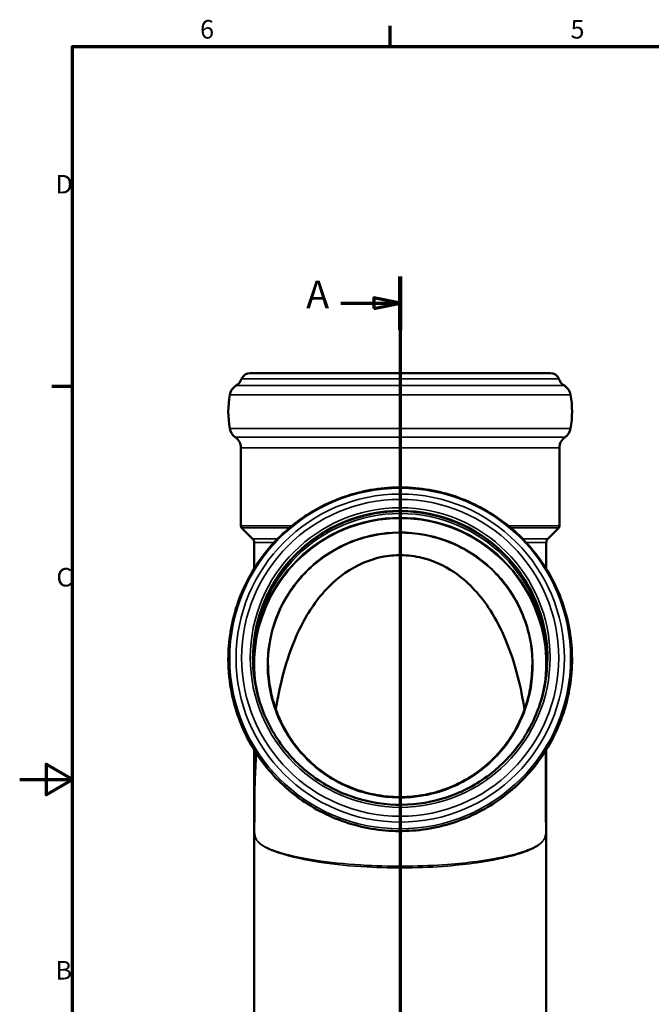
# Model space of a CAD drawing. Units: millimetres. Extents: x 0 to 840, y 0 to 594.
# Drawn here: x 0 to 239, y 212 to 584 of the extents above; entities that cross this region are included whole.
import ezdxf

# ---------------------------------------------------------------- set-up
doc = ezdxf.new("R2010")
doc.units = ezdxf.units.MM
doc.header["$LTSCALE"] = 2
for name, color, linetype, lineweight in [('Rahmen (ISO)', 7, 'Continuous', 70), ('Schnittlinie (ISO)', 7, 'Continuous', 70), ('Sichtbar (ISO)', 7, 'Continuous', 50), ('Sichtbar schmal (ISO)', 7, 'Continuous', 35)]:
    doc.layers.add(name, color=color, linetype=linetype, lineweight=lineweight)
doc.styles.add('Bezeichnungstext (DIN)', font='isocpeur.ttf')
doc.styles.add('Notiztext (DIN)', font='isocpeur.ttf')

# ---------------------------------------------------------------- blocks, each defined once
blk = doc.blocks.new('Ränder Vorgaberahmen')
at = {"layer": 'Rahmen (ISO)'}
for p, q in [((70, 287), (70, 290.9)), ((10, 222.75), (6.1, 222.75))]:
    blk.add_line(p, q, dxfattribs=at)
at = {"layer": 'Rahmen (ISO)', "flags": 128}
for points in [[(10, 10), (10, 287), (410, 287), (410, 10), (10, 10)], [(0, 148.5), (10, 148.5), (5, 151.39), (5, 145.61), (10, 148.5)]]:
    blk.add_lwpolyline(points, dxfattribs=at)
at = {"layer": 'Rahmen (ISO)', "char_height": 3.5, "attachment_point": 7, "style": 'Notiztext (DIN)'}
for s, insert in [('6', (34.08, 287.4)), ('5', (104.08, 287.4)), ('D', (6.75, 258.13)), ('C', (6.93, 183.88)), ('B', (6.75, 109.63))]:
    blk.add_mtext(s, dxfattribs=dict(at, insert=insert))
blk = doc.blocks.new('2DTransSchnitt0')
at = {"layer": 'Schnittlinie (ISO)', "linetype": 'Continuous'}
for p, q in [((71.9, 243.56), (71.9, 76.58)), ((60.7, 238.51), (66.9, 238.51)), ((71.9, 238.51), (66.9, 239.51)), ((66.9, 239.51), (66.9, 237.51)), ((66.9, 238.51), (71.9, 238.51)), ((66.9, 237.51), (71.9, 238.51)), ((71.9, 81.63), (66.9, 82.63)), ((66.9, 82.63), (66.9, 80.63)), ((60.7, 81.63), (66.9, 81.63)), ((66.9, 81.63), (71.9, 81.63)), ((66.9, 80.63), (71.9, 81.63))]:
    blk.add_line(p, q, dxfattribs=at)
at = {"layer": 'Schnittlinie (ISO)', "linetype": 'Continuous', "lineweight": 140}
for p, q in [((71.9, 243.56), (71.9, 233.47)), ((71.9, 86.67), (71.9, 76.58))]:
    blk.add_line(p, q, dxfattribs=at)
at = {"layer": 'Schnittlinie (ISO)', "linetype": 'Continuous', "flags": 128}
for points in [[(66.9, 237.51), (71.9, 238.51), (66.9, 239.51), (66.9, 237.51)], [(66.9, 80.63), (71.9, 81.63), (66.9, 82.63), (66.9, 80.63)]]:
    blk.add_lwpolyline(points, dxfattribs=at)
at = {"layer": 'Schnittlinie (ISO)'}
for points in [[(66.9, 237.51), (71.9, 238.51), (66.9, 239.51), (66.9, 237.51)], [(66.9, 80.63), (71.9, 81.63), (66.9, 82.63), (66.9, 80.63)]]:
    blk.add_solid(points, dxfattribs=at)
at = {"layer": 'Schnittlinie (ISO)', "char_height": 5.25, "attachment_point": 7, "style": 'Bezeichnungstext (DIN)'}
for insert in [(54.13, 235.89), (54.13, 79)]:
    blk.add_mtext('A', dxfattribs=dict(at, insert=insert))

msp = doc.modelspace()

# ---------------------------------------------------------------- linework, layer by layer
at = {"layer": 'Sichtbar (ISO)'}
for p, q in [((200.447, 450.607), (87.147, 450.607)), ((83.597, 392.833), (83.597, 422.308)), ((203.997, 392.833), (203.997, 422.308)), ((88.011, 388.004), (83.89, 392.126)), ((199.583, 388.004), (203.704, 392.126)), ((88.597, 376.665), (88.597, 386.59)), ((198.997, 376.665), (198.997, 386.59)), ((88.597, 194.607), (88.597, 308.239)), ((198.997, 194.607), (198.997, 308.239))]:
    msp.add_line(p, q, dxfattribs=at)
for centre, radius, start, end in [((87.147, 447.107), 3.5, 90, 159.12725), ((200.447, 447.107), 3.5, 20.87275, 90), ((79.205, 450.135), 5, 300.70081, 339.12725), ((208.389, 450.135), 5, 200.87275, 239.29919), ((84.31, 441.537), 5, 120.70081, 170.3871), ((203.284, 441.537), 5, 9.6129, 59.29919), ((116.847, 436.026), 38, 170.3871, 189.6129), ((170.747, 436.026), 38, 350.3871, 9.6129), ((84.31, 430.515), 5, 189.6129, 235.15648), ((203.284, 430.515), 5, 304.84352, 350.3871), ((78.597, 422.308), 5, 0, 55.15648), ((208.997, 422.308), 5, 124.84352, 180), ((84.597, 392.833), 1, 180, 225), ((202.997, 392.833), 1, 315, 0), ((86.597, 386.59), 2, 0, 45), ((200.997, 386.59), 2, 135, 180)]:
    msp.add_arc(centre, radius, start, end, dxfattribs=at)
for points, knots in [([(78.847, 342.452), (78.847, 349.375), (79.964, 356.298), (84.321, 369.442), (87.559, 375.661), (95.83, 386.77), (100.861, 391.656), (112.208, 399.601), (118.522, 402.658), (131.795, 406.633), (138.752, 407.549), (152.604, 407.148), (159.498, 405.83), (172.521, 401.092), (178.65, 397.673), (189.521, 389.079), (194.262, 383.906), (201.875, 372.331), (204.746, 365.931), (208.329, 352.552), (209.041, 345.575), (208.232, 331.751), (206.712, 324.905), (201.596, 312.038), (198, 306.018), (189.095, 295.411), (183.787, 290.827), (171.996, 283.557), (165.514, 280.873), (152.031, 277.68), (145.032, 277.171), (131.226, 278.379), (124.421, 280.097), (111.696, 285.588), (105.778, 289.359), (95.428, 298.572), (90.997, 304.013), (84.074, 316.012), (81.581, 322.569), (79.295, 333.658), (78.847, 338.055), (78.847, 342.452)], [0, 0, 0, 0, 0.3197478, 0.3197478, 0.6395455, 0.6395455, 0.9594731, 0.9594731, 1.2795593, 1.2795593, 1.59977, 1.59977, 1.9200218, 1.9200218, 2.2402151, 2.2402151, 2.5602733, 2.5602733, 2.8801733, 2.8801733, 3.1999548, 3.1999548, 3.5197043, 3.5197043, 3.8395209, 3.8395209, 4.1594772, 4.1594772, 4.4795905, 4.4795905, 4.7998159, 4.7998159, 5.1200643, 5.1200643, 5.4402373, 5.4402373, 5.7602665, 5.7602665, 6.0801402, 6.0801402, 6.2831853, 6.2831853, 6.2831853, 6.2831853]), ([(88.147, 342.926), (88.16, 348.817), (89.117, 354.705), (92.84, 365.926), (95.616, 371.253), (102.707, 380.767), (107.019, 384.951), (116.745, 391.753), (122.156, 394.369), (133.53, 397.769), (139.49, 398.552), (151.357, 398.206), (157.261, 397.076), (168.416, 393.018), (173.665, 390.09), (182.976, 382.733), (187.036, 378.305), (193.558, 368.394), (196.018, 362.915), (198.799, 352.541), (199.437, 347.734), (199.447, 342.926)], [0.0021234, 0.0021234, 0.0021234, 0.0021234, 0.320028, 0.320028, 0.6400505, 0.6400505, 0.9600585, 0.9600585, 1.2800489, 1.2800489, 1.6000255, 1.6000255, 1.9199976, 1.9199976, 2.2399762, 2.2399762, 2.5599697, 2.5599697, 2.8799808, 2.8799808, 3.1394692, 3.1394692, 3.1394692, 3.1394692]), ([(96.814, 323.468), (97.045, 324.91), (97.293, 326.336), (99.581, 338.466), (102.535, 347.584), (109.117, 360.44), (112.47, 365.421), (120.724, 373.807), (125.164, 376.845), (132.623, 380.07), (135.605, 380.948), (141.132, 381.772), (143.571, 381.876), (148.743, 381.541), (151.407, 381.042), (158.148, 378.98), (161.934, 376.991), (169.929, 371.186), (174.191, 366.662), (182.268, 354.08), (185.745, 345.763), (189.279, 331.793), (190.102, 327.704), (190.779, 323.468)], [-33.1282362, -33.1282362, -33.1282362, -33.1282362, -32.5345767, -32.5345767, -28.0226331, -28.0226331, -24.9360347, -24.9360347, -21.9512179, -21.9512179, -20.1461619, -20.1461619, -18.7501864, -18.7501864, -17.1896506, -17.1896506, -14.6559077, -14.6559077, -11.1704071, -11.1704071, -7.0845319, -7.0845319, -5.4789127, -5.4789127, -5.4789127, -5.4789127]), ([(199.447, 343.044), (199.447, 337.114), (198.489, 331.184), (194.755, 319.926), (191.978, 314.598), (184.888, 305.085), (180.576, 300.901), (170.85, 294.099), (165.439, 291.482), (154.065, 288.082), (148.105, 287.298), (136.238, 287.645), (130.334, 288.774), (119.179, 292.833), (113.93, 295.76), (104.618, 303.118), (100.558, 307.547), (94.036, 317.457), (91.576, 322.937), (88.785, 333.349), (88.147, 338.196), (88.147, 343.044)], [3.1415927, 3.1415927, 3.1415927, 3.1415927, 3.4616037, 3.4616037, 3.7816126, 3.7816126, 4.1016157, 4.1016157, 4.4216119, 4.4216119, 4.7416027, 4.7416027, 5.0615917, 5.0615917, 5.3815833, 5.3815833, 5.7015807, 5.7015807, 6.0215851, 6.0215851, 6.2831853, 6.2831853, 6.2831853, 6.2831853]), ([(90.52, 326.983), (90.438, 327.269), (90.359, 327.556), (89.033, 332.505), (88.397, 337.331), (88.397, 342.157)], [6.00545806, 6.00545806, 6.00545806, 6.00545806, 6.02158503, 6.02158503, 6.28318531, 6.28318531, 6.28318531, 6.28318531]), ([(193.697, 340.279), (193.697, 338.947), (193.644, 337.615), (193.431, 334.96), (193.271, 333.637), (192.846, 331.007), (192.581, 329.701), (191.947, 327.113), (191.578, 325.831), (190.739, 323.302), (190.269, 322.054), (189.23, 319.6), (188.662, 318.393), (187.43, 316.03), (186.767, 314.873), (185.35, 312.615), (184.596, 311.515), (183.004, 309.378), (182.164, 308.342), (180.406, 306.34), (179.487, 305.374), (177.575, 303.519), (176.582, 302.63), (174.528, 300.934), (173.468, 300.128), (171.286, 298.602), (170.165, 297.883), (167.869, 296.537), (166.694, 295.91), (164.299, 294.753), (163.079, 294.222), (160.6, 293.26), (159.342, 292.829), (156.796, 292.068), (155.507, 291.738), (152.909, 291.183), (151.6, 290.958), (148.966, 290.612), (147.643, 290.492), (144.991, 290.358), (143.662, 290.344), (141.008, 290.422), (139.683, 290.514), (137.044, 290.803), (135.73, 291.001), (133.122, 291.5), (131.827, 291.802), (129.267, 292.508), (128, 292.912), (125.503, 293.82), (124.272, 294.325), (121.855, 295.43), (120.668, 296.031), (118.345, 297.327), (117.209, 298.021), (114.997, 299.498), (113.92, 300.281), (111.831, 301.932), (110.82, 302.799), (108.869, 304.611), (107.929, 305.556), (106.129, 307.52), (105.268, 308.537), (103.63, 310.638), (102.853, 311.722), (101.388, 313.948), (100.7, 315.09), (99.417, 317.426), (98.823, 318.62), (97.731, 321.051), (97.234, 322.288), (96.34, 324.799), (95.944, 326.072), (95.317, 328.411), (95.069, 329.473), (94.538, 332.143), (94.298, 333.761), (93.977, 337.012), (93.897, 338.645), (93.897, 340.279)], [-1.5716966, -1.5716966, -1.5716966, -1.5716966, -1.4915962, -1.4915962, -1.4114818, -1.4114818, -1.3313516, -1.3313516, -1.2512105, -1.2512105, -1.1710671, -1.1710671, -1.0909248, -1.0909248, -1.010784, -1.010784, -0.9306475, -0.9306475, -0.8505247, -0.8505247, -0.7704272, -0.7704272, -0.6903596, -0.6903596, -0.6103233, -0.6103233, -0.5303207, -0.5303207, -0.450359, -0.450359, -0.3704436, -0.3704436, -0.2905707, -0.2905707, -0.210732, -0.210732, -0.1309195, -0.1309195, -0.0511302, -0.0511302, 0.0286426, 0.0286426, 0.1084126, 0.1084126, 0.188195, 0.188195, 0.2680009, 0.2680009, 0.3478335, 0.3478335, 0.4276972, 0.4276972, 0.5075998, 0.5075998, 0.5875476, 0.5875476, 0.6675403, 0.6675403, 0.7475696, 0.7475696, 0.8276297, 0.8276297, 0.9077184, 0.9077184, 0.9878334, 0.9878334, 1.0679681, 1.0679681, 1.1481123, 1.1481123, 1.2282613, 1.2282613, 1.3084082, 1.3084082, 1.3739133, 1.3739133, 1.4721709, 1.4721709, 1.5704286, 1.5704286, 1.5704286, 1.5704286]), ([(88.69, 280.942), (88.69, 290.287), (88.69, 299.011), (88.69, 307.174), (88.69, 307.634), (88.69, 308.089)], [0, 0, 0, 0, 3.2502027, 3.2502027, 3.4453024, 3.4453024, 3.4453024, 3.4453024]), ([(198.904, 308.089), (198.904, 307.484), (198.904, 306.874), (198.904, 298.67), (198.904, 290.105), (198.904, 280.942)], [6.2242744, 6.2242744, 6.2242744, 6.2242744, 6.4831918, 6.4831918, 9.6700146, 9.6700146, 9.6700146, 9.6700146])]:
    msp.add_open_spline(points, degree=3, knots=knots, dxfattribs=at)
msp.add_open_spline([(199.197, 342.157), (199.197, 337.033), (198.48, 331.91), (197.074, 326.983)], degree=3, dxfattribs=at)
at = {"layer": 'Sichtbar schmal (ISO)'}
for p, q in [((203.717, 448.354), (83.877, 448.354)), ((205.836, 445.836), (81.758, 445.836)), ((208.213, 442.372), (79.381, 442.372)), ((208.213, 429.68), (79.381, 429.68)), ((206.14, 426.412), (81.454, 426.412)), ((203.997, 422.308), (83.597, 422.308)), ((102.831, 392.833), (83.597, 392.833)), ((101.975, 392.126), (83.89, 392.126)), ((203.997, 392.833), (184.763, 392.833)), ((203.704, 392.126), (185.619, 392.126)), ((88.011, 388.004), (97.517, 388.004)), ((190.077, 388.004), (199.583, 388.004)), ((96.166, 386.59), (88.597, 386.59)), ((198.997, 386.59), (191.429, 386.59))]:
    msp.add_line(p, q, dxfattribs=at)
for centre, major_axis in [((143.797, 342.728), (-64.416, 0)), ((143.797, 342.88), (-62.039, 0)), ((143.797, 342.989), (-59.92, 0)), ((143.797, 343.088), (-56.65, 0))]:
    msp.add_ellipse(centre, major_axis=major_axis, ratio=0.9990482, dxfattribs=at)
for centre, major_axis, ratio, start_param, end_param in [((143.797, 340.623), (-55.107, 0), 0.9990482, 2.9632761, 6.4615018), ((143.797, 343.044), (-55.65, 0), 0.9990482, 3.1415927, 6.2831853), ((143.797, 342.808), (-55.65, 0), 0.9990482, 3.143716, 6.281062), ((143.797, 342.157), (-55.4, 0), 0.9990482, 3.1415927, 6.2831853), ((143.797, 340.654), (-55.4, 0), 0.9990482, 3.1551677, 6.2696103), ((92.897, 340.297), (1, 0), 0.0455776, 0.0001051, 0.7854161)]:
    msp.add_ellipse(centre, major_axis=major_axis, ratio=ratio, start_param=start_param, end_param=end_param, dxfattribs=at)
for points, knots in [([(93.604, 340.329), (93.603, 337.568), (93.83, 334.807), (95.434, 325.156), (98.059, 318.478), (105.528, 307.18), (110.196, 302.45), (120.974, 295.121), (127.08, 292.521), (139.816, 289.836), (146.441, 289.748), (159.236, 292.093), (165.402, 294.527), (176.364, 301.557), (181.155, 306.156), (188.64, 316.836), (191.329, 322.916), (194.196, 335.642), (194.373, 342.285), (192.19, 355.137), (189.831, 361.344), (182.931, 372.397), (178.394, 377.241), (167.817, 384.844), (161.782, 387.602), (149.112, 390.624), (142.481, 390.886), (129.612, 388.876), (123.378, 386.604), (112.234, 379.862), (107.328, 375.394), (100.284, 365.881), (97.803, 361.094), (94.464, 350.98), (93.606, 345.655), (93.604, 340.329)], [-1.5707963, -1.5707963, -1.5707963, -1.5707963, -1.4056603, -1.4056603, -0.9857847, -0.9857847, -0.595946, -0.595946, -0.2068182, -0.2068182, 0.1816334, 0.1816334, 0.5703042, 0.5703042, 0.9598852, 0.9598852, 1.3499978, 1.3499978, 1.7399936, 1.7399936, 2.1296359, 2.1296359, 2.5189692, 2.5189692, 2.9081104, 2.9081104, 3.2971758, 3.2971758, 3.6862728, 3.6862728, 4.0755082, 4.0755082, 4.3938715, 4.3938715, 4.712389, 4.712389, 4.712389, 4.712389]), ([(93.897, 340.297), (93.899, 345.593), (94.75, 350.888), (98.068, 360.946), (100.533, 365.708), (107.534, 375.17), (112.411, 379.615), (123.491, 386.322), (129.691, 388.583), (142.488, 390.583), (149.082, 390.322), (161.682, 387.315), (167.683, 384.571), (178.199, 377.007), (182.709, 372.188), (189.566, 361.195), (191.909, 355.022), (193.461, 345.876), (193.695, 343.077), (193.694, 340.279)], [-4.712389, -4.712389, -4.712389, -4.712389, -4.3938715, -4.3938715, -4.0755082, -4.0755082, -3.6862728, -3.6862728, -3.2971758, -3.2971758, -2.9081104, -2.9081104, -2.5189692, -2.5189692, -2.1296359, -2.1296359, -1.7399936, -1.7399936, -1.5716966, -1.5716966, -1.5716966, -1.5716966]), ([(89.518, 306.797), (89.473, 306.119), (89.429, 305.44), (89.251, 302.475), (89.137, 300.175), (88.972, 296.084), (88.912, 294.301), (88.831, 291.339), (88.803, 290.164), (88.753, 287.688), (88.732, 286.385), (88.706, 284.218), (88.698, 283.358), (88.687, 281.418), (88.684, 280.322), (88.703, 278.79), (88.712, 278.33), (88.748, 277.361), (88.779, 276.889), (88.886, 275.935), (88.974, 275.528), (89.239, 274.688), (89.437, 274.309), (89.916, 273.61), (90.196, 273.297), (91.326, 272.246), (92.393, 271.581), (95.008, 270.306), (96.557, 269.702), (102.446, 267.792), (107.774, 266.617), (119.198, 264.912), (125.07, 264.319), (136.23, 263.694), (141.429, 263.581), (151.721, 263.706), (156.811, 263.943), (165.546, 264.652), (169.277, 265.067), (174.904, 265.873), (176.954, 266.212), (181.352, 267.041), (183.628, 267.547), (187.106, 268.458), (188.421, 268.845), (190.768, 269.625), (191.813, 270.018), (193.626, 270.797), (194.407, 271.182), (195.511, 271.819), (195.894, 272.065), (196.699, 272.648), (197.098, 272.991), (197.581, 273.516), (197.71, 273.672), (197.83, 273.836)], [-37.2449745, -37.2449745, -37.2449745, -37.2449745, -37.0280329, -37.0280329, -36.2997944, -36.2997944, -35.7396109, -35.7396109, -35.3735837, -35.3735837, -34.9734806, -34.9734806, -34.7128913, -34.7128913, -34.3883387, -34.3883387, -34.2440397, -34.2440397, -34.0571842, -34.0571842, -33.7827838, -33.7827838, -33.3966894, -33.3966894, -33.0105949, -33.0105949, -32.0402877, -32.0402877, -31.0699804, -31.0699804, -28.8169627, -28.8169627, -26.8893629, -26.8893629, -25.3109056, -25.3109056, -23.7417742, -23.7417742, -22.4832322, -22.4832322, -21.7084182, -21.7084182, -20.725817, -20.725817, -20.0518343, -20.0518343, -19.4183148, -19.4183148, -18.8336773, -18.8336773, -18.4788862, -18.4788862, -18.0195563, -18.0195563, -17.8354553, -17.8354553, -17.8354553, -17.8354553]), ([(197.829, 273.935), (197.71, 273.777), (197.581, 273.628), (197.099, 273.122), (196.7, 272.794), (195.896, 272.236), (195.513, 272.002), (194.411, 271.393), (193.631, 271.028), (191.821, 270.287), (190.778, 269.915), (188.433, 269.176), (187.12, 268.81), (183.646, 267.95), (181.372, 267.472), (176.977, 266.691), (174.927, 266.372), (169.302, 265.614), (165.57, 265.223), (156.828, 264.556), (151.731, 264.334), (141.426, 264.216), (136.219, 264.323), (125.047, 264.91), (119.173, 265.468), (107.751, 267.072), (102.429, 268.179), (96.548, 269.987), (95.001, 270.56), (92.39, 271.774), (91.324, 272.408), (90.196, 273.417), (89.916, 273.718), (89.438, 274.392), (89.24, 274.759), (88.975, 275.58), (88.887, 275.978), (88.78, 276.918), (88.749, 277.384), (88.714, 278.345), (88.704, 278.802), (88.692, 279.819), (88.69, 280.381), (88.69, 280.942)], [17.8354553, 17.8354553, 17.8354553, 17.8354553, 18.0195563, 18.0195563, 18.4788862, 18.4788862, 18.8336773, 18.8336773, 19.4183148, 19.4183148, 20.0518343, 20.0518343, 20.725817, 20.725817, 21.7084182, 21.7084182, 22.4832322, 22.4832322, 23.7417742, 23.7417742, 25.3109056, 25.3109056, 26.8893629, 26.8893629, 28.8169627, 28.8169627, 31.0699804, 31.0699804, 32.0402877, 32.0402877, 33.0105949, 33.0105949, 33.3966894, 33.3966894, 33.7827838, 33.7827838, 34.0571842, 34.0571842, 34.2440397, 34.2440397, 34.3883387, 34.3883387, 34.5572834, 34.5572834, 34.5572834, 34.5572834]), ([(198.904, 280.941), (198.904, 280.135), (198.9, 279.326), (198.873, 278.098), (198.857, 277.655), (198.81, 276.897), (198.779, 276.578), (198.682, 275.87), (198.605, 275.539), (198.395, 274.885), (198.253, 274.586), (198.006, 274.181), (197.921, 274.056), (197.829, 273.935)], [64.0819041, 64.0819041, 64.0819041, 64.0819041, 64.3241752, 64.3241752, 64.4752633, 64.4752633, 64.6218859, 64.6218859, 64.853749, 64.853749, 65.1458646, 65.1458646, 65.2865893, 65.2865893, 65.2865893, 65.2865893])]:
    msp.add_open_spline(points, degree=3, knots=knots, dxfattribs=at)
msp.add_open_spline([(93.897, 340.279), (93.897, 340.285), (93.897, 340.291), (93.897, 340.297)], degree=3, dxfattribs=at)

# ---------------------------------------------------------------- block references
at = {"xscale": 2, "yscale": 2, "zscale": 2}
msp.add_blockref('Ränder Vorgaberahmen', (0, 0), dxfattribs=at)
at = {"layer": 'Schnittlinie (ISO)', "xscale": 2, "yscale": 2, "zscale": 2}
msp.add_blockref('2DTransSchnitt0', (0, 0), dxfattribs=at)

doc.saveas('drawing.dxf')
